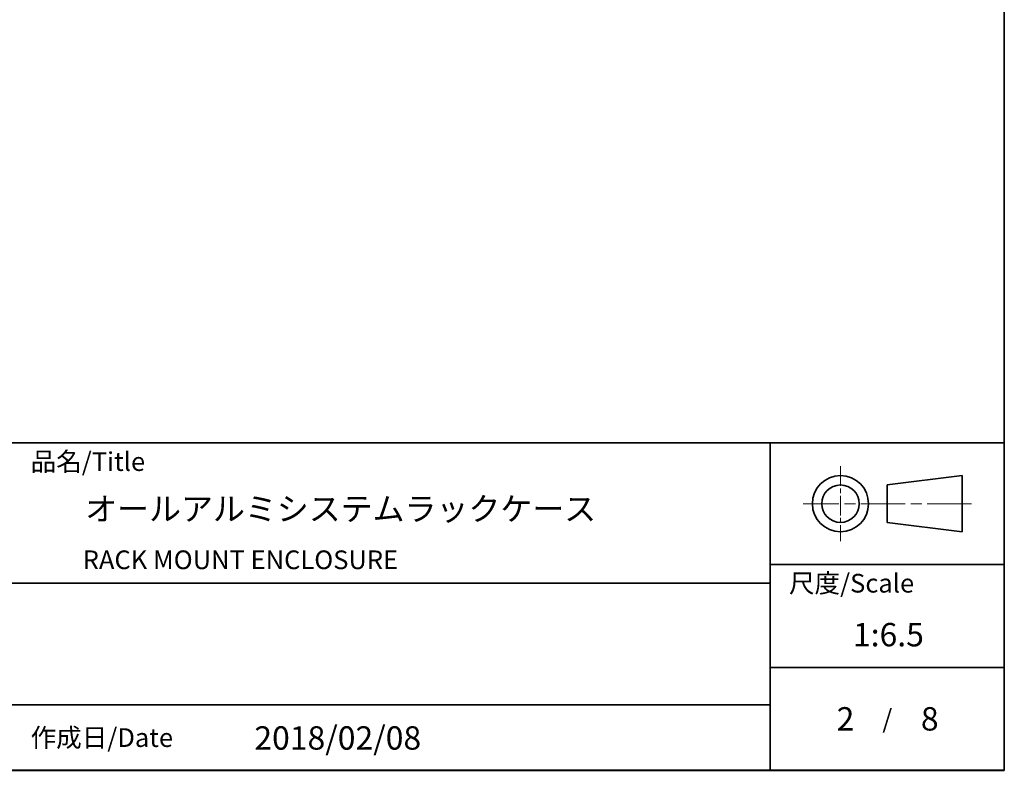
# Model space of a CAD drawing. Units: millimetres. Extents: x 19 to 13188, y 16 to 1842.
# Drawn here: x 4037 to 4721, y 16 to 537 of the extents above; entities that cross this region are included whole.
import ezdxf
from ezdxf.enums import TextEntityAlignment as Align

# ---------------------------------------------------------------- set-up
doc = ezdxf.new("R2010")
doc.units = ezdxf.units.MM
doc.linetypes.add('CHAIN', pattern=[0.3543, 0.2362, -0.0295, 0.0591, -0.0295])
doc.layers.add('Border (ISO)', color=7, linetype='Continuous', lineweight=35)
doc.layers.add('Title (ISO)', color=7, linetype='Continuous', lineweight=35)
doc.styles.add('Note Text (TK)', font='MS PGothic.ttf')
doc.styles.add('文字スタイル67', font='arial.ttf')

# ---------------------------------------------------------------- blocks, each defined once
blk = doc.blocks.new('図面枠 tk図枠')
at = {"layer": 'Border (ISO)'}
for p in [(405.5, 289), (14.5, 8)]:
    blk.add_line(p, (405.5, 8), dxfattribs=at)
blk = doc.blocks.new('表題欄 tk表題欄')
at = {"layer": 'Title (ISO)'}
for p, q in [((74.71, 244.05), (255.71, 244.05)), ((230.71, 244.05), (230.71, 209.05)), ((255.71, 244.05), (255.71, 209.05)), ((243.21, 239.55), (251.21, 240.55)), ((251.21, 234.55), (251.21, 240.55)), ((243.21, 239.55), (243.21, 235.55)), ((243.21, 235.55), (251.21, 234.55)), ((230.71, 231.05), (255.71, 231.05)), ((74.71, 229.05), (230.71, 229.05)), ((230.71, 220.05), (255.71, 220.05)), ((149.71, 216.05), (230.71, 216.05)), ((255.71, 209.05), (74.71, 209.05))]:
    blk.add_line(p, q, dxfattribs=at)
at = {"layer": 'Title (ISO)', "color": 4, "linetype": 'CHAIN', "lineweight": 18, "ltscale": 8.88956, "true_color": 0x00ffff}
blk.add_line((238.21, 241.55), (238.21, 233.55), dxfattribs=at)
at = {"layer": 'Title (ISO)', "color": 4, "linetype": 'CHAIN', "lineweight": 18, "ltscale": 20.001633, "true_color": 0x00ffff}
blk.add_line((252.21, 237.55), (234.21, 237.55), dxfattribs=at)
at = {"layer": 'Title (ISO)'}
for radius in [3, 2]:
    blk.add_circle((238.21, 237.55), radius, dxfattribs=at)
at = {"layer": 'Title (ISO)', "color": 1, "true_color": 0xff0000, "char_height": 2, "attachment_point": 4, "line_spacing_factor": 1.5, "style": 'Note Text (TK)'}
for s, insert in [('\\fＭＳ Ｐゴシック|b0|i0;\\H2.0000;品名/Title', (151.71, 242.05)), ('\\fＭＳ Ｐゴシック|b0|i0;\\H2.0000;尺度/Scale', (232.71, 229.05)), ('\\fＭＳ Ｐゴシック|b0|i0;\\H2.0000;作成日/Date', (151.71, 212.55))]:
    blk.add_mtext(s, dxfattribs=dict(at, insert=insert))
at = {"layer": 'Title (ISO)', "color": 7, "insert": (243.21, 214.55), "char_height": 2, "attachment_point": 5, "line_spacing_factor": 1.5, "style": 'Note Text (TK)'}
blk.add_mtext('\\fＭＳ Ｐゴシック|b0|i0;\\H2.0000;/', dxfattribs=at)
at = {"layer": 'Title (ISO)', "color": 7}
for tag, p, height, style in [('<品名>_001', (157.54, 235.75), 2.5, 'Note Text (TK)'), ('<Title>_001', (157.27, 230.55), 2, '文字スタイル67'), ('<ページ_No.>_001', (238.1, 213.3), 2.5, 'Note Text (TK)'), ('<総ページ数>_001', (246.8, 213.3), 2.5, 'Note Text (TK)'), ('作成日_001', (175.6, 211.26), 2.5, 'Note Text (TK)')]:
    blk.add_attdef(tag, p, '', height=height, dxfattribs=dict(at, style=style))
at = {"layer": 'Title (ISO)', "color": 7, "style": 'Note Text (TK)'}
for tag, p in [('<尺度>', (243.21, 223.55)), ('<承認>', (87.21, 217.05))]:
    blk.add_attdef(tag, text='', height=2.5, dxfattribs=at).set_placement(p, align=Align.MIDDLE_CENTER)

msp = doc.modelspace()

# ---------------------------------------------------------------- block references
at = {"xscale": 6.5, "yscale": 6.5, "zscale": 6.5}
msp.add_blockref('図面枠 tk図枠', (2085.3443, -36.4143), dxfattribs=at)
ref = msp.add_blockref('表題欄 tk表題欄', (3058.9869, -1343.2571), dxfattribs=dict(xscale=6.5, yscale=6.5, zscale=6.5))
ref.add_attrib('<品名>_001', 'オールアルミシステムラックケース', (4082.9863, 189.0913), dxfattribs={"layer": 'Title (ISO)', "color": 7, "height": 16.25, "style": 'Note Text (TK)'})
ref.add_attrib('<尺度>_001', '1:6.5', (4616.0233, 101.7107), dxfattribs={"layer": 'Title (ISO)', "color": 7, "height": 16.25, "style": 'Note Text (TK)'})
ref.add_attrib('作成日_001', '2018/02/08', (4200.4111, 29.9337), dxfattribs={"layer": 'Title (ISO)', "color": 7, "height": 16.25, "style": 'Note Text (TK)'})
ref.add_attrib('<Title>_001', 'RACK MOUNT ENCLOSURE', (4081.2389, 155.3268), dxfattribs={"layer": 'Title (ISO)', "color": 7, "height": 13, "style": '文字スタイル67'})
ref.add_attrib('<ページ_No.>_001', '2', (4604.6852, 43.2107), dxfattribs={"layer": 'Title (ISO)', "color": 7, "height": 16.25, "style": 'Note Text (TK)'})
ref.add_attrib('<総ページ数>_001', '8', (4663.1852, 43.2107), dxfattribs={"layer": 'Title (ISO)', "color": 7, "height": 16.25, "style": 'Note Text (TK)'})

doc.saveas('drawing.dxf')
